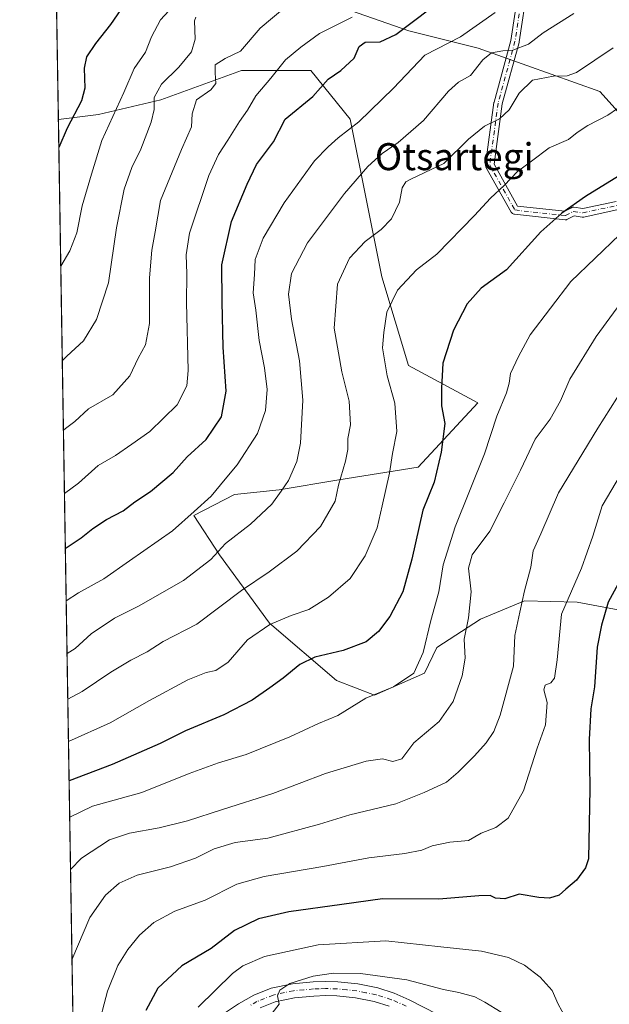
# Model space of a CAD drawing. Units: metres. Extents: x 610152 to 613580, y 4773276 to 4775646.
# Drawn here: x 610152 to 610326, y 4774619 to 4774911 of the extents above; entities that cross this region are included whole.
import ezdxf
from ezdxf.enums import TextEntityAlignment as Align

# ---------------------------------------------------------------- set-up
doc = ezdxf.new("R2010")
doc.units = ezdxf.units.M
doc.header["$MEASUREMENT"] = 0
doc.linetypes.add('DGN Style 4', pattern=[2.6384748266838614, 1.318413404963828, -0.6592067024819142, 0.001648016756204785, -0.6592067024819142])
for name, color, linetype, lineweight in [('Arbolado forestal CxS', 92, 'Continuous', 0), ('Camino Cxs', 7, 'Continuous', 0), ('Camino eje', 30, 'DGN Style 4', 13), ('Comarca CxS', 21, 'Continuous', 0), ('Comunidad Autónoma CxS', 142, 'Continuous', 0), ('Curva de nivel maestra', 30, 'Continuous', 30), ('Curva de nivel normal', 30, 'Continuous', 0), ('Espacio natural protegido CxS', 121, 'Continuous', 0), ('Municipio CxS', 4, 'Continuous', 0), ('Pastizal CxS', 92, 'Continuous', 0), ('Pista pavimentada Cxs', 135, 'Continuous', 0), ('Pista pavimentada eje', 135, 'DGN Style 4', 0), ('Provincia CxS', 1, 'Continuous', 0), ('Texto cartográfico', 7, 'Continuous', 0)]:
    doc.layers.add(name, color=color, linetype=linetype, lineweight=lineweight)
doc.styles.add('Style-Arial', font='txt')

# ---------------------------------------------------------------- blocks, each defined once
blk = doc.blocks.new('*U16')
at = {"layer": 'Pastizal CxS', "color": 92, "linetype": 'Continuous', "lineweight": 0}
for points in [[(610170.8841000004, 4774396.768800001, 335.8748999999953), (610163.0449999999, 4774881.305299999, 323.1101000000053), (610174.9380999999, 4774882.856699999, 327.4505999999965), (610193.3799000002, 4774887.1953, 333.4380999999994), (610203.1995000001, 4774890.7665, 336.1955000000016), (610217.2465000004, 4774895.874500001, 339.9839000000065), (610237.8583000004, 4774895.874500001, 346.4680999999982), (610249.4305999996, 4774881.409299999, 353.1083999999973), (610258.8327000003, 4774834.760700001, 367.5690999999933), (610266.7090999996, 4774808.5141, 371.6975999999996), (610287.2931000004, 4774797.4867, 377.1463999999978), (610269.6497, 4774778.372500001, 371.8503000000055), (610246.1255000001, 4774774.697100001, 363.8989000000001), (610228.4817000004, 4774771.7565, 358.8883999999962), (610215.2489, 4774770.2861, 355.7314000000042), (610203.1284999996, 4774764.060900001, 354.1539000000048), (610210.7225000003, 4774752.481100001, 359.3205000000016), (610225.5493000001, 4774732.2171, 369.2543000000005), (610245.4304999998, 4774715.277899999, 376.9541999999929), (610256.6403000001, 4774710.934900001, 379.1052999999956), (610271.4656999996, 4774717.448899999, 379.8583000000072), (610275.0826000003, 4774725.047700001, 380.0516000000061), (610288.1007000003, 4774733.3707, 385.3525999999983), (610301.1183000002, 4774738.798699999, 389.2740000000049), (610316.6684999998, 4774738.4365, 395.7746999999945), (610345.1240999997, 4774733.112500001, 405.9615999999951)], [(610346.5669, 4774863.8687, 378.047900000005), (610323.4182000002, 4774889.5897, 366.5244999999995), (610287.4090999998, 4774902.450099999, 356.1242000000057), (610266.8324999996, 4774907.5943, 349.3083999999944), (610241.1117000004, 4774916.596899999, 340.1098000000056)]]:
    blk.add_polyline3d(points, dxfattribs=at)
blk = doc.blocks.new('*U18')
at = {"layer": 'Espacio natural protegido CxS', "color": 121, "linetype": 'Continuous', "lineweight": 0, "flags": 128}
blk.add_lwpolyline([(610189.0100008462, 4773276.399982234), (610161.7249999995, 4774962.892899999), (610171.3078000004, 4774972.711600001), (610173.4257999996, 4774973.672599999), (610189.360899999, 4774987.190500001), (610208.9510000015, 4775003.5814), (610219.1600000008, 4775014.712300001), (610229.3279999989, 4775027.112299999), (610238.6710999992, 4775041.390200002), (610240.595, 4775048.820200001), (610240.9510000002, 4775057.4701), (610238.7469000003, 4775062.606100001), (610238.0639, 4775063.3211), (610239.6289000007, 4775065.188100001), (610227.3076999997, 4775075.0821), (610220.7666999986, 4775073.9351), (610185.1772999992, 4775067.692099999), (610183.2552999994, 4775068.7181), (610159.8103000007, 4775081.2402), (610157.4052000007, 4775229.900800001)], dxfattribs=at)

msp = doc.modelspace()

# ---------------------------------------------------------------- linework, layer by layer
at = {"layer": 'Arbolado forestal CxS', "color": 92, "linetype": 'Continuous', "lineweight": 0, "extrusion": (-0.002034772091535236, 0.1257632069395882, 0.992058201660974), "elevation": 599583.3869873309, "flags": 128}
msp.add_lwpolyline([(-687327.7604191637, -4726507.255515244), (-687327.7604191637, -4726560.306220362)], dxfattribs=at)
at = {"layer": 'Arbolado forestal CxS', "color": 92, "linetype": 'Continuous', "lineweight": 0}
for points in [[(610345.1240999997, 4774733.112500001, 405.9615999999951), (610316.6684999998, 4774738.4365, 395.7746999999945), (610301.1183000002, 4774738.798699999, 389.2740000000049), (610288.1007000003, 4774733.3707, 385.3525999999983), (610275.0826000003, 4774725.047700001, 380.0516000000061), (610271.4656999996, 4774717.448899999, 379.8583000000072), (610256.6403000001, 4774710.934900001, 379.1052999999956), (610245.4304999998, 4774715.277899999, 376.9541999999929), (610225.5493000001, 4774732.2171, 369.2543000000005), (610210.7225000003, 4774752.481100001, 359.3205000000016), (610203.1284999996, 4774764.060900001, 354.1539000000048), (610215.2489, 4774770.2861, 355.7314000000042), (610228.4817000004, 4774771.7565, 358.8883999999962), (610246.1255000001, 4774774.697100001, 363.8989000000001), (610269.6497, 4774778.372500001, 371.8503000000055), (610287.2931000004, 4774797.4867, 377.1463999999978), (610266.7090999996, 4774808.5141, 371.6975999999996), (610258.8327000003, 4774834.760700001, 367.5690999999933), (610249.4305999996, 4774881.409299999, 353.1083999999973), (610237.8583000004, 4774895.874500001, 346.4680999999982), (610217.2465000004, 4774895.874500001, 339.9839000000065), (610203.1995000001, 4774890.7665, 336.1955000000016), (610193.3799000002, 4774887.1953, 333.4380999999994), (610174.9380999999, 4774882.856699999, 327.4505999999965), (610163.0449999999, 4774881.305299999, 323.1101000000053), (610161.6431, 4774967.958000001, 311.7001000000019)], [(610241.1117000004, 4774916.596899999, 340.1098000000056), (610266.8324999996, 4774907.5943, 349.3083999999944), (610287.4090999998, 4774902.450099999, 356.1242000000057), (610323.4182000002, 4774889.5897, 366.5244999999995), (610346.5669, 4774863.8687, 378.047900000005)], [(610241.1117000004, 4774916.596899999, 340.1098000000056), (610266.8324999996, 4774907.5943, 349.3083999999944), (610287.4090999998, 4774902.450099999, 356.1242000000057), (610323.4182000002, 4774889.5897, 366.5244999999995), (610346.5669, 4774863.8687, 378.047900000005), (610350.4250999996, 4774847.1501, 384.1374999999971), (610364.5717000002, 4774817.570900001, 395.9587000000029), (610373.5743000006, 4774794.4221, 404.9367999999959), (610363.2856999999, 4774780.275699999, 405.2501000000047), (610364.5721000005, 4774764.842900001, 407.2163), (610387.7209000001, 4774750.6965, 416.1333000000013), (610410.8694000002, 4774754.554500001, 420.4198999999935), (610431.4462000001, 4774733.977700001, 430.7801999999938), (610461.0251000002, 4774710.828700001, 441.6759000000021), (610498.3203999996, 4774678.6775, 453.0335000000051), (610531.7576000001, 4774649.098300001, 459.9370999999956), (610550.8147, 4774634.640900001, 463.570200000002)], [(610345.1240999997, 4774733.112500001, 405.9615999999951), (610316.6684999998, 4774738.4365, 395.7746999999945), (610301.1183000002, 4774738.798699999, 389.2740000000049), (610288.1007000003, 4774733.3707, 385.3525999999983), (610275.0826000003, 4774725.047700001, 380.0516000000061), (610271.4656999996, 4774717.448899999, 379.8583000000072), (610256.6403000001, 4774710.934900001, 379.1052999999956), (610245.4304999998, 4774715.277899999, 376.9541999999929), (610225.5493000001, 4774732.2171, 369.2543000000005), (610210.7225000003, 4774752.481100001, 359.3205000000016), (610203.1284999996, 4774764.060900001, 354.1539000000048), (610215.2489, 4774770.2861, 355.7314000000042), (610228.4817000004, 4774771.7565, 358.8883999999962), (610246.1255000001, 4774774.697100001, 363.8989000000001), (610269.6497, 4774778.372500001, 371.8503000000055), (610287.2931000004, 4774797.4867, 377.1463999999978), (610266.7090999996, 4774808.5141, 371.6975999999996), (610258.8327000003, 4774834.760700001, 367.5690999999933), (610249.4305999996, 4774881.409299999, 353.1083999999973), (610237.8583000004, 4774895.874500001, 346.4680999999982), (610217.2465000004, 4774895.874500001, 339.9839000000065), (610203.1995000001, 4774890.7665, 336.1955000000016), (610193.3799000002, 4774887.1953, 333.4380999999994), (610174.9380999999, 4774882.856699999, 327.4505999999965), (610163.0449999999, 4774881.305299999, 323.1101000000053)]]:
    msp.add_polyline3d(points, dxfattribs=at)
at = {"layer": 'Camino Cxs', "color": 7, "linetype": 'Continuous', "lineweight": 0}
for points in [[(610328.8180000001, 4774854.687200001, 383.5041999999958), (610318.6579, 4774852.4647, 377.9774999999936), (610318.5075000003, 4774852.441199999, 377.8867000000027), (610318.3552999999, 4774852.4362, 377.7761000000028), (610318.2035999997, 4774852.449899999, 377.6469999999972), (610315.7751000002, 4774852.8178, 376.6128000000026), (610313.8398000002, 4774851.7896, 376.5776000000042), (610313.6684999998, 4774851.714500001, 376.5662000000011), (610313.4879999999, 4774851.6657, 376.5329999999958), (610313.3021999998, 4774851.644500001, 376.4804000000004), (610313.1152999997, 4774851.6512, 376.4110999999975), (610298.1322999997, 4774853.316000001, 373.2100999999966), (610297.9397, 4774853.352800001, 373.1621000000014), (610297.7553000003, 4774853.419399999, 373.1233000000066), (610297.5834999997, 4774853.513900001, 373.0951000000059), (610297.4286000002, 4774853.634199999, 373.1129999999976), (610297.2944, 4774853.7772, 373.1723000000056), (610297.1842999998, 4774853.939400001, 373.2305000000051), (610289.6891999999, 4774867.263900001, 370.3417999999947), (610289.6046000002, 4774867.4476, 370.2881000000052), (610289.5508000003, 4774867.6426, 370.2479000000022), (610289.5290999999, 4774867.843699999, 370.2054999999964), (610289.5401999997, 4774868.045600001, 370.1511000000028), (610292.0374999996, 4774886.3584, 366.3307000000059), (610292.0449000001, 4774886.4066, 366.3190999999933), (610292.0698999995, 4774886.518400001, 366.292300000001), (610297.0456999998, 4774904.762700001, 362.7357000000048), (610302.0246000001, 4774937.125499999, 355.1731)], [(610328.8180000001, 4774854.687200001, 383.5041999999958), (610318.6579, 4774852.4647, 377.9774999999936), (610318.5075000003, 4774852.441199999, 377.8867000000027), (610318.3552999999, 4774852.4363, 377.7761000000028), (610318.2035999997, 4774852.449899999, 377.6469999999972), (610315.7751000002, 4774852.8178, 376.6128000000026), (610313.8398000002, 4774851.7896, 376.5776000000042), (610313.6686000006, 4774851.714500001, 376.5662000000011), (610313.4879999999, 4774851.6658, 376.5329999999958), (610313.3021999998, 4774851.644500001, 376.4804000000004), (610313.1152999997, 4774851.6512, 376.4110999999975), (610298.1322999997, 4774853.316000001, 373.2100999999966), (610297.9397, 4774853.3529, 373.1621000000014), (610297.7553000003, 4774853.419399999, 373.1233000000066), (610297.5834999997, 4774853.514000001, 373.0951000000059), (610297.4286000002, 4774853.634199999, 373.1129999999976), (610297.2944999998, 4774853.7772, 373.1723000000056), (610297.1842999998, 4774853.939400001, 373.2305000000051), (610289.6891999999, 4774867.263900001, 370.3417999999947), (610289.6047, 4774867.4476, 370.2881000000052), (610289.5508000003, 4774867.6426, 370.2479000000022), (610289.5291999998, 4774867.843699999, 370.2054999999964), (610289.5401999997, 4774868.045600001, 370.1511000000028), (610292.0374999996, 4774886.3584, 366.3307000000059), (610292.0449000001, 4774886.4066, 366.3190999999933), (610292.0698999995, 4774886.518400001, 366.292300000001), (610297.0456999998, 4774904.762700001, 362.7357000000048), (610302.0246000001, 4774937.125499999, 355.1731)], [(610304.5001999997, 4774936.775800001, 357.7007000000012), (610299.5058000004, 4774904.312200001, 363.8908999999985), (610299.5014000004, 4774904.2852, 363.8883999999962), (610299.4763000002, 4774904.173400001, 363.8727000000072), (610294.5034999996, 4774885.939900001, 366.7241000000067), (610292.0739000002, 4774868.1237, 369.2188000000024), (610299.0455, 4774855.729900001, 373.9397000000026), (610313.0077999998, 4774854.178500001, 376.5213999999978), (610314.9672999998, 4774855.219500001, 376.6466999999975), (610315.1503, 4774855.298699999, 376.6282000000065), (610315.3435000004, 4774855.347800001, 376.603099999993), (610315.5420000004, 4774855.365499999, 376.5745000000024), (610315.7408999996, 4774855.351500001, 376.545499999993), (610318.3494999995, 4774854.956300001, 376.9297999999981), (610328.2186000004, 4774857.1152, 380.9236999999994)], [(610304.5001999997, 4774936.775800001, 357.7007000000012), (610299.5058000004, 4774904.312200001, 363.8908999999985), (610299.5014000004, 4774904.2852, 363.8883999999962), (610299.4763000002, 4774904.173400001, 363.8727000000072), (610294.5034999996, 4774885.939900001, 366.7241000000067), (610292.0739000002, 4774868.1237, 369.2188000000024), (610299.0455, 4774855.729900001, 373.9397000000026), (610313.0077999998, 4774854.178500001, 376.5213999999978), (610314.9672999998, 4774855.219500001, 376.6466999999975), (610315.1503, 4774855.298699999, 376.6282000000065), (610315.3435000004, 4774855.347800001, 376.603099999993), (610315.5421000002, 4774855.365599999, 376.5745000000024), (610315.7408999996, 4774855.351500001, 376.545499999993), (610318.3494999995, 4774854.956300001, 376.9297999999981), (610328.2186000004, 4774857.1152, 380.9236999999994)]]:
    msp.add_polyline3d(points, dxfattribs=at)
at = {"layer": 'Camino eje', "color": 30, "linetype": 'DGN Style 4', "lineweight": 13}
msp.add_polyline3d([(610303.2647000002, 4774936.9659, 356.1613999999972), (610298.2703, 4774904.5023, 363.053899999999), (610293.2758999999, 4774886.1895, 366.4714999999997), (610290.7786999998, 4774867.876700001, 369.7452999999951), (610298.2703, 4774854.558300001, 373.5112999999984), (610313.2533, 4774852.8935, 376.1091000000015), (610315.5537, 4774854.115599999, 376.5696000000025), (610318.3908000002, 4774853.685799999, 377.3607000000048), (610328.5508000003, 4774855.908299999, 382.190499999997)], dxfattribs=at)
at = {"layer": 'Comarca CxS', "color": 21, "linetype": 'Continuous', "lineweight": 0, "flags": 128}
msp.add_lwpolyline([(610863.099866171, 4773287.450212056), (610189.0100008462, 4773276.399982234), (610161.7249999995, 4774962.892899999), (610159.8103000007, 4775081.2402), (610157.4052000007, 4775229.900800001), (610157.009785274, 4775254.343549546), (610155.6343999993, 4775339.3581), (610151.5800008458, 4775589.959982209), (610204.4344760181, 4775590.826906933), (610245.0844287017, 4775591.493613364), (610340.7561999992, 4775593.062799999), (611685.0616024418, 4775615.110966235), (613068.4811565683, 4775637.800748146), (613540.9600008718, 4775645.549982211), (613579.5200008709, 4773331.979982234), (612324.4276821513, 4773311.405487224)], close=True, dxfattribs=at)
at = {"layer": 'Comunidad Autónoma CxS', "color": 142, "linetype": 'Continuous', "lineweight": 0, "flags": 128}
msp.add_lwpolyline([(610863.099866171, 4773287.450212056), (610189.0100008462, 4773276.399982234), (610161.7249999995, 4774962.892899999), (610159.8103000007, 4775081.2402), (610157.4052000007, 4775229.900800001), (610157.009785274, 4775254.343549546), (610155.6343999993, 4775339.3581), (610151.5800008458, 4775589.959982209), (610204.4344760181, 4775590.826906933), (610245.0844287017, 4775591.493613364), (610340.7561999992, 4775593.062799999), (611685.0616024418, 4775615.110966235), (613068.4811565683, 4775637.800748146), (613540.9600008718, 4775645.549982211), (613579.5200008709, 4773331.979982234), (612324.4276821513, 4773311.405487224)], close=True, dxfattribs=at)
at = {"layer": 'Curva de nivel maestra', "color": 30, "linetype": 'Continuous', "lineweight": 30, "flags": 128}
for points, elevation in [([(610182.6600000003, 4774915.4901), (610178.5099999999, 4774909.4901), (610174.0300000003, 4774903.840100001), (610171.3600000005, 4774899.870100001), (610170.6399999997, 4774896.520099999), (610170.9199999999, 4774890.5801), (610169.8899999997, 4774886.840100001), (610165.6299999999, 4774878.8201), (610163.1778999995, 4774873.0933)], 325), ([(610165.0992999999, 4774754.326300001), (610165.3200000003, 4774754.4901), (610169.75, 4774757.470100001), (610173.2100000001, 4774760.300100001), (610177.3399999999, 4774762.920100001), (610182.25, 4774765.4901), (610185.6699999999, 4774768.1601), (610190.3600000005, 4774771.2301), (610196.9900000002, 4774776.860099999), (610201.1900000004, 4774781.440099999), (610206.8200000003, 4774786.620100001), (610211.3799999999, 4774793.280099999), (610212.7699999996, 4774800.920100001), (610211.8799999999, 4774813.970100001), (610211.5700000003, 4774827.4001), (610211.4800000006, 4774838.280099999), (610214.3200000003, 4774851.1601), (610219, 4774862.1601), (610221.75, 4774868.030099999), (610226.7400000002, 4774874.720100001), (610230.25, 4774881.4901), (610238.3899999997, 4774888.120100001), (610242.9299999997, 4774893.300100001), (610246.6900000004, 4774895.9001), (610250.6399999997, 4774899.4901), (610252.1100000005, 4774902.9901), (610253.8700000001, 4774904.280099999), (610258.3600000005, 4774904.370100001), (610263.0300000003, 4774906.460100001), (610273.0300000003, 4774914.0601)], 350), ([(610332.7699999996, 4774866.9001), (610319.1699999999, 4774858.5701), (610312.1900000004, 4774853.600099999), (610305.9000000004, 4774848.0801), (610295.79, 4774836.870100001), (610288.2599999999, 4774831.4001), (610284.0800000001, 4774826.8201), (610280.0999999996, 4774819.0001), (610276.8600000005, 4774809.200099999), (610276.5199999996, 4774801.850099999), (610276.5300000003, 4774796.540100001), (610277.5, 4774791.340100001), (610276.4600000001, 4774782.8301), (610274.3200000003, 4774774.0101), (610270.9600000001, 4774765.710100001), (610267.7599999999, 4774751.170100001), (610265.0700000003, 4774741.5001), (610261.25, 4774734.170100001), (610257.9000000004, 4774729.7401), (610254.2199999997, 4774726.7401), (610247.4299999997, 4774724.110099999), (610239.0300000003, 4774722.170100001), (610234.5499999998, 4774719.960100001), (610229.6600000003, 4774715.960100001), (610225.6200000001, 4774713.0701), (610220.4500000002, 4774709.470100001), (610212.0099999999, 4774705.130100001), (610200.7000000002, 4774700.380100001), (610193.2199999997, 4774696.620100001), (610178.9800000006, 4774690.4101), (610166.2122999998, 4774685.534399999)], 375), ([(610332.2800000003, 4774750.210100001), (610325.8799999999, 4774738.440099999), (610323.8700000001, 4774731.6501), (610322.6299999999, 4774725.090100001), (610321.8700000001, 4774713.4001), (610320.7400000002, 4774706.8301), (610320.2000000002, 4774697.8301), (610320.4600000001, 4774683.170100001), (610320.2199999997, 4774672.8301), (610320.04, 4774662.5001), (610319.1500000004, 4774659.8201), (610316.4900000002, 4774656.170100001), (610313.29, 4774653.5001), (610311.3499999996, 4774651.700099999), (610308.4900000002, 4774650.850099999), (610305.3600000005, 4774651.0601), (610299.5599999996, 4774651.970100001), (610295.2400000002, 4774650.600099999), (610292.5300000003, 4774650.800100001), (610290.9600000001, 4774651.620100001), (610287.5999999996, 4774651.550100001), (610275.7599999999, 4774650.5601), (610259.0300000003, 4774650.590100001), (610247.0300000003, 4774648.970100001), (610231.2699999996, 4774646.7301), (610222.3200000003, 4774644.670100001), (610215.2300000006, 4774641.200099999), (610208.25, 4774635.870100001), (610199.5800000001, 4774630.8301), (610192.5199999996, 4774624.200099999), (610188.9500000002, 4774617.540100001)], 400)]:
    msp.add_lwpolyline(points, dxfattribs=dict(at, elevation=elevation))
at = {"layer": 'Curva de nivel normal', "color": 30, "linetype": 'Continuous', "lineweight": 0, "flags": 128}
for points, elevation in [([(610197.0300000003, 4774914.9), (610193.2400000002, 4774910.82), (610190.5800000001, 4774905.779999999), (610188.8099999996, 4774901.300000001), (610185.5300000003, 4774896.4), (610182.4199999999, 4774889.300000001), (610175.9500000002, 4774875.16), (610172.8499999996, 4774865.16), (610170.1100000005, 4774855.75), (610168.5099999999, 4774847.779999999), (610166.4400000004, 4774842.480000001), (610163.7460000003, 4774837.972999999)], 330), ([(610164.5318999998, 4774789.401900001), (610165.1100000005, 4774789.91), (610167.9199999999, 4774791.980000001), (610171.9699999997, 4774795.66), (610179.1600000003, 4774799.869999999), (610184.1900000004, 4774805.430000001), (610186.7199999997, 4774810.730000001), (610188.8399999999, 4774814.600000001), (610189.9900000002, 4774820.939999999), (610190.0099999999, 4774834.470000001), (610190.6900000004, 4774842.66), (610191.7199999997, 4774848.08), (610193.3300000001, 4774857.4), (610199.4800000006, 4774872.430000001), (610202.5099999999, 4774879.17), (610202.6399999997, 4774883.060000001), (610203.9299999997, 4774887.210000001), (610208.1600000003, 4774890.109999999), (610209.6299999999, 4774891.980000001), (610209.4500000002, 4774895.16), (610209.4400000004, 4774897.49), (610212.4400000004, 4774899.359999999), (610216.9800000006, 4774901.619999999), (610222.79, 4774908.359999999), (610230.6799999997, 4774914.960000001)], 340), ([(610164.2001999998, 4774809.899499999), (610165.5300000003, 4774811.25), (610170.4400000004, 4774815.82), (610174.3700000001, 4774822.16), (610177.9199999999, 4774833.02), (610180.2599999999, 4774849.26), (610182.5099999999, 4774860.680000001), (610184.7599999999, 4774867.16), (610187.5, 4774872.58), (610190.5, 4774880.58), (610191.3799999999, 4774884.32), (610191.4199999999, 4774887.83), (610193.5800000001, 4774891.800000001), (610198.6699999999, 4774896.84), (610202.5099999999, 4774901.33), (610203.5800000001, 4774905.100000001), (610203.4000000004, 4774910.539999999), (610203.7800000003, 4774911.680000001)], 335), ([(610292.3700000001, 4774913.02), (610282.1799999997, 4774905.82), (610271.6200000001, 4774900.359999999), (610262.3399999999, 4774890.640000001), (610252.0700000003, 4774880.689999999), (610245.8600000005, 4774875.92), (610242.9600000001, 4774873.300000001), (610238.9100000003, 4774869.15), (610229.9299999997, 4774856.699999999), (610223.7100000001, 4774846.210000001), (610221.29, 4774839.890000001), (610221.1500000004, 4774835.430000001), (610220.75, 4774830), (610221.54, 4774824.91), (610222.5, 4774815.930000001), (610224.0899999999, 4774807.82), (610224.8399999999, 4774801.42), (610224.4299999997, 4774795.210000001), (610221.9699999997, 4774788.350000001), (610216.0199999996, 4774779.15), (610212.4299999997, 4774774.83), (610208.29, 4774769.82), (610203.2699999996, 4774765.32), (610196.8700000001, 4774759.600000001), (610184.0599999996, 4774750.66), (610176.54, 4774745.390000001), (610169.0300000003, 4774741.220000001), (610165.3501000004, 4774738.828000001)], 355), ([(610165.6021999996, 4774723.243799999), (610167.9699999997, 4774724.74), (610172.7400000002, 4774729.09), (610179.6399999997, 4774733.74), (610186.79, 4774737.300000001), (610200.0800000001, 4774744.91), (610208.1900000004, 4774751.039999999), (610212.5199999996, 4774755.800000001), (610219.9800000006, 4774761.57), (610226.2400000002, 4774767.460000001), (610229, 4774771.279999999), (610231.1799999997, 4774774.460000001), (610233.6299999999, 4774780.130000001), (610234.75, 4774785.57), (610235.4900000002, 4774798.300000001), (610234.4199999999, 4774809.880000001), (610232.0999999996, 4774822.230000001), (610231.2400000002, 4774829.609999999), (610232.04, 4774835.74), (610236.7999999998, 4774844.82), (610247.75, 4774859.470000001), (610254.6799999997, 4774867.4), (610258.9299999997, 4774871.289999999), (610263.6699999999, 4774874.560000001), (610271.1799999997, 4774881.050000001), (610278.6200000001, 4774889.76), (610281.5300000003, 4774892.430000001), (610285.1100000005, 4774894.359999999), (610288.7199999997, 4774898.980000001), (610291.3600000005, 4774901.07), (610294.7000000002, 4774901.689999999), (610297.6699999999, 4774901.859999999), (610302.2599999999, 4774903.640000001), (610306.6600000003, 4774907), (610315.6900000004, 4774912.75)], 360), ([(610250.0300000003, 4774911.640000001), (610240.3600000005, 4774906.84), (610234.8899999997, 4774902.710000001), (610230.3200000003, 4774899), (610225.9900000002, 4774893.619999999), (610221.5599999996, 4774888.369999999), (610219.0199999996, 4774884.07), (610216.6699999999, 4774880.710000001), (610213.2599999999, 4774875.25), (610210.4199999999, 4774871.01), (610207.5599999996, 4774864.730000001), (610201.8399999999, 4774847.67), (610200.9199999999, 4774841.27), (610201.04, 4774835.699999999), (610200.9600000001, 4774827.199999999), (610201.4800000006, 4774807.08), (610201.04, 4774802.529999999), (610198.2000000002, 4774796.859999999), (610190.1100000005, 4774788.949999999), (610184.8399999999, 4774785.199999999), (610179.9400000004, 4774781.859999999), (610174.8399999999, 4774778.91), (610169.0300000003, 4774773.699999999), (610164.8350999998, 4774770.655999999)], 345), ([(610165.8202000001, 4774709.769900001), (610170.0499999998, 4774711.960000001), (610178.6200000001, 4774717.699999999), (610184.4600000001, 4774721.279999999), (610189.29, 4774723.710000001), (610194.1200000001, 4774726.82), (610204.0199999996, 4774731.92), (610217.3099999996, 4774741.880000001), (610225.5099999999, 4774747.470000001), (610233.6600000003, 4774753.58), (610240.6699999999, 4774760.850000001), (610245.0300000003, 4774768.390000001), (610245.9699999997, 4774773.039999999), (610248.0499999998, 4774780.199999999), (610248.7999999998, 4774783.680000001), (610248.8099999996, 4774786.949999999), (610249.5300000003, 4774791), (610249.1699999999, 4774797.970000001), (610247.0099999999, 4774806.65), (610244.7199999997, 4774819.560000001), (610245.7400000002, 4774832.560000001), (610249.2300000006, 4774840.26), (610253.9500000002, 4774845.24), (610258.6200000001, 4774848.779999999), (610261.7199999997, 4774851.980000001), (610264.0899999999, 4774856.83), (610264.8499999996, 4774861.08), (610265.9699999997, 4774862.91), (610267.6500000004, 4774863.82), (610277.2199999997, 4774868.33), (610284.5499999998, 4774875.52), (610289.2199999997, 4774879.369999999), (610293.7000000002, 4774881.5), (610296.5300000003, 4774884.16), (610299.5, 4774889.16), (610303.4699999997, 4774892.99), (610309.6600000003, 4774894.140000001), (610313.7800000003, 4774894.32), (610316.5199999996, 4774895.300000001), (610327.3200000003, 4774902.58)], 365.0000000000001), ([(610166.0241, 4774697.168299999), (610178.3600000005, 4774702.699999999), (610190.0300000003, 4774709.33), (610201.3600000005, 4774715.41), (610206.79, 4774717.619999999), (610209.6900000004, 4774718.25), (610213.2800000003, 4774720.680000001), (610219.0800000001, 4774727.300000001), (610225.6200000001, 4774731.850000001), (610231.9800000006, 4774734.51), (610237.2100000001, 4774736.310000001), (610243.0599999996, 4774739.9), (610249.4500000002, 4774745.5), (610253.8799999999, 4774752.17), (610257.5, 4774760.5), (610258.9800000006, 4774766.930000001), (610261.0999999996, 4774776.65), (610261.9900000002, 4774782.460000001), (610263.3300000001, 4774788.970000001), (610262.6900000004, 4774797.4), (610260.4199999999, 4774805.49), (610259.04, 4774813.75), (610259.4600000001, 4774818.33), (610260.3399999999, 4774824.34), (610263.5, 4774830.779999999), (610269.1399999997, 4774836.859999999), (610275.1100000005, 4774841.449999999), (610286.3300000001, 4774852.949999999), (610291.04, 4774858.08), (610295.0599999996, 4774861.789999999), (610299.04, 4774865.92), (610303.2100000001, 4774868.980000001), (610308.4199999999, 4774872.99), (610314.1200000001, 4774875.470000001), (610316.7000000002, 4774877.460000001), (610319.8099999996, 4774879.58), (610325.8200000003, 4774882.65), (610331.5499999998, 4774886.609999999)], 370), ([(610166.3852000004, 4774674.8486), (610173.1799999997, 4774678.01), (610187.7699999996, 4774682.07), (610201.7999999998, 4774687.75), (610210.4699999997, 4774690.930000001), (610218.6399999997, 4774693.34), (610231.6299999999, 4774698.539999999), (610240.0999999996, 4774702.539999999), (610245.8300000001, 4774704.92), (610254.1100000005, 4774709.99), (610262.3099999996, 4774713.390000001), (610268.2999999998, 4774717.41), (610271.0599999996, 4774723.560000001), (610273.3099999996, 4774733.029999999), (610275.6799999997, 4774741.5), (610277.0499999998, 4774749.460000001), (610280.5199999996, 4774760.74), (610289.2300000006, 4774782.390000001), (610292.8799999999, 4774793.560000001), (610295.7400000002, 4774800.439999999), (610296.5700000003, 4774803.279999999), (610296.9199999999, 4774806.100000001), (610299.3499999996, 4774811.199999999), (610302.8099999996, 4774817.550000001), (610314.7699999996, 4774833.369999999), (610329.2800000003, 4774847.180000001)], 380), ([(610166.6359000001, 4774659.3474), (610169.9000000004, 4774662.710000001), (610178.1799999997, 4774668.109999999), (610184.0700000003, 4774670.09), (610192.8600000005, 4774671.600000001), (610201.2999999998, 4774673.75), (610211.6299999999, 4774677.109999999), (610226.5999999996, 4774681.76), (610242.2000000002, 4774687.680000001), (610254.1799999997, 4774691.42), (610259.0300000003, 4774692.08), (610262.1100000005, 4774691.27), (610264.75, 4774692.029999999), (610268.3300000001, 4774696.77), (610275.8399999999, 4774703.130000001), (610279.9400000004, 4774709.07), (610282.6600000003, 4774716.66), (610283.5, 4774721.84), (610283.2199999997, 4774727.5), (610284.5300000003, 4774733.83), (610285.3300000001, 4774741.5), (610284.5099999999, 4774748.5), (610285.6100000005, 4774752.5), (610290.8099999996, 4774759.5), (610295.0999999996, 4774767.83), (610299.9400000004, 4774777.5), (610304.2999999998, 4774786.699999999), (610308.6500000004, 4774792.619999999), (610311.7199999997, 4774798.02), (610314.5, 4774804.49), (610322.3099999996, 4774817.130000001), (610332.6100000005, 4774831.100000001)], 385), ([(610167.0685999999, 4774632.6062), (610172.4000000004, 4774645.060000001), (610177.04, 4774651.680000001), (610181.0700000003, 4774655.24), (610186.3700000001, 4774657.609999999), (610196.2000000002, 4774660.109999999), (610203.7000000002, 4774662.619999999), (610209.2000000002, 4774665.4), (610215.3600000005, 4774667.289999999), (610225.0300000003, 4774668.550000001), (610240.3600000005, 4774672.699999999), (610249.3600000005, 4774675.49), (610263.0300000003, 4774678.720000001), (610271.3600000005, 4774682.09), (610277.9600000001, 4774685.119999999), (610281.4400000004, 4774688.100000001), (610286.2999999998, 4774692.92), (610289.7000000002, 4774696.82), (610292.0599999996, 4774700.180000001), (610293.8799999999, 4774704.980000001), (610297.8200000003, 4774719.5), (610298.2699999996, 4774728.539999999), (610299.7000000002, 4774735.5), (610301.1399999997, 4774741.83), (610302.9800000006, 4774748.859999999), (610303.6600000003, 4774753.600000001), (610305.8899999997, 4774758.680000001), (610311.1799999997, 4774770.800000001), (610322.8399999999, 4774789.99), (610330.2800000003, 4774801.82)], 390), ([(610330.8399999999, 4774778.34), (610324.0800000001, 4774766.930000001), (610321.3300000001, 4774757.99), (610318.0099999999, 4774748.52), (610312.0999999996, 4774734.91), (610310.79, 4774721.369999999), (610310.0099999999, 4774715.980000001), (610308.8499999996, 4774714.560000001), (610307.2599999999, 4774713.84), (610306.8200000003, 4774712.52), (610307.7800000003, 4774708.74), (610307.3499999996, 4774702.109999999), (610304.8099999996, 4774695.220000001), (610300.8200000003, 4774682.550000001), (610296.2199999997, 4774674.470000001), (610292.6299999999, 4774671.75), (610288.25, 4774670.060000001), (610284.5, 4774667.880000001), (610279.0300000003, 4774667.350000001), (610273.7000000002, 4774666.300000001), (610270.7000000002, 4774665.07), (610265.7000000002, 4774664.02), (610255.0300000003, 4774662.730000001), (610241.3600000005, 4774660.16), (610224.0300000003, 4774657.279999999), (610215.8899999997, 4774654.92), (610206.4800000006, 4774650.180000001), (610197.54, 4774647.02), (610191.2699999996, 4774643.57), (610187.0700000003, 4774639.91), (610183.5700000003, 4774635.600000001), (610180.6600000003, 4774630.930000001), (610177.5800000001, 4774623.24), (610174.5499999998, 4774611.609999999)], 395), ([(610204.4100000003, 4774618.600000001), (610214.6200000001, 4774628.539999999), (610217.6699999999, 4774630.76), (610224.1200000001, 4774633.58), (610239.9400000004, 4774637.01), (610260.0300000003, 4774638.220000001), (610276.3600000005, 4774636.41), (610288.3399999999, 4774635.17), (610296.3300000001, 4774633.210000001), (610301.0899999999, 4774631), (610305.7699999996, 4774627.470000001), (610309.2699999996, 4774623.480000001), (610311.0999999996, 4774619.470000001), (610313.2000000002, 4774615.539999999)], 405), ([(610226.3200000003, 4774616.800000001), (610228.4199999999, 4774619.430000001), (610227.9800000006, 4774621.9), (610228.5899999999, 4774623.609999999), (610231.6100000005, 4774625.58), (610238.4800000006, 4774627.699999999), (610244.4800000006, 4774628.600000001), (610252.5599999996, 4774628.560000001), (610266.29, 4774626.65), (610277.0800000001, 4774623.74), (610281.6299999999, 4774622.859999999), (610286.3600000005, 4774621.59), (610289.3600000005, 4774620.02), (610294.2000000002, 4774617.039999999)], 410)]:
    msp.add_lwpolyline(points, dxfattribs=dict(at, elevation=elevation))
at = {"layer": 'Municipio CxS', "color": 4, "linetype": 'Continuous', "lineweight": 0, "flags": 128}
msp.add_lwpolyline([(610189.0100008462, 4773276.399982234), (610161.7249999995, 4774962.892899999), (610159.8103000007, 4775081.2402), (610157.4052000007, 4775229.900800001)], dxfattribs=at)
at = {"layer": 'Pastizal CxS', "color": 92, "linetype": 'Continuous', "lineweight": 0, "extrusion": (-0.001747842741765037, 0.1080360148058463, 0.9941454443644657), "elevation": 515113.8967691926, "flags": 128}
msp.add_lwpolyline([(-687322.7264943547, -4736058.881833596), (-687322.7264943547, -4736458.135319248)], dxfattribs=at)
at = {"layer": 'Pastizal CxS', "color": 92, "linetype": 'Continuous', "lineweight": 0}
for points in [[(610241.1117000004, 4774916.596899999, 340.1098000000056), (610266.8324999996, 4774907.5943, 349.3083999999944), (610287.4090999998, 4774902.450099999, 356.1242000000057), (610323.4182000002, 4774889.5897, 366.5244999999995), (610346.5669, 4774863.8687, 378.047900000005), (610350.4250999996, 4774847.1501, 384.1374999999971), (610364.5717000002, 4774817.570900001, 395.9587000000029), (610373.5743000006, 4774794.4221, 404.9367999999959), (610363.2856999999, 4774780.275699999, 405.2501000000047), (610364.5721000005, 4774764.842900001, 407.2163), (610387.7209000001, 4774750.6965, 416.1333000000013), (610410.8694000002, 4774754.554500001, 420.4198999999935), (610431.4462000001, 4774733.977700001, 430.7801999999938), (610461.0251000002, 4774710.828700001, 441.6759000000021), (610498.3203999996, 4774678.6775, 453.0335000000051), (610531.7576000001, 4774649.098300001, 459.9370999999956), (610550.8147, 4774634.640900001, 463.570200000002)], [(610345.1240999997, 4774733.112500001, 405.9615999999951), (610316.6684999998, 4774738.4365, 395.7746999999945), (610301.1183000002, 4774738.798699999, 389.2740000000049), (610288.1007000003, 4774733.3707, 385.3525999999983), (610275.0826000003, 4774725.047700001, 380.0516000000061), (610271.4656999996, 4774717.448899999, 379.8583000000072), (610256.6403000001, 4774710.934900001, 379.1052999999956), (610245.4304999998, 4774715.277899999, 376.9541999999929), (610225.5493000001, 4774732.2171, 369.2543000000005), (610210.7225000003, 4774752.481100001, 359.3205000000016), (610203.1284999996, 4774764.060900001, 354.1539000000048), (610215.2489, 4774770.2861, 355.7314000000042), (610228.4817000004, 4774771.7565, 358.8883999999962), (610246.1255000001, 4774774.697100001, 363.8989000000001), (610269.6497, 4774778.372500001, 371.8503000000055), (610287.2931000004, 4774797.4867, 377.1463999999978), (610266.7090999996, 4774808.5141, 371.6975999999996), (610258.8327000003, 4774834.760700001, 367.5690999999933), (610249.4305999996, 4774881.409299999, 353.1083999999973), (610237.8583000004, 4774895.874500001, 346.4680999999982), (610217.2465000004, 4774895.874500001, 339.9839000000065), (610203.1995000001, 4774890.7665, 336.1955000000016), (610193.3799000002, 4774887.1953, 333.4380999999994), (610174.9380999999, 4774882.856699999, 327.4505999999965), (610163.0449999999, 4774881.305299999, 323.1101000000053)]]:
    msp.add_polyline3d(points, dxfattribs=at)
at = {"layer": 'Pista pavimentada Cxs', "color": 135, "linetype": 'Continuous', "lineweight": 0}
for points in [[(610212.5500999996, 4774617.0101, 409.2070999999996), (610216.3701, 4774619.5101, 408.5924999999988), (610220.9401000004, 4774622.090100001, 408.8356000000058), (610226.0301000001, 4774624.1501, 409.1809000000067), (610232.3601000002, 4774625.4901, 409.8926000000066), (610238.4700999996, 4774626.030099999, 410.5362000000023), (610242.1101000002, 4774626.140100001, 410.9486000000034), (610245.8000999996, 4774626.040100001, 411.2216000000044), (610251.7001, 4774625.440099999, 411.6407000000036), (610257.6501000002, 4774624.2601, 412.1539000000048), (610262.4501, 4774622.7301, 412.9021000000066), (610266.9801000003, 4774620.770099999, 413.349000000002), (610275.2200999996, 4774616.4801, 414.2116999999998)], [(610212.5500999996, 4774617.0101, 409.2070999999996), (610216.3701, 4774619.5101, 408.5924999999988), (610220.9401000004, 4774622.090100001, 408.8356000000058), (610226.0301000001, 4774624.1501, 409.1809000000067), (610232.3601000002, 4774625.4901, 409.8926000000066), (610238.4700999996, 4774626.030099999, 410.5362000000023), (610242.1101000002, 4774626.140100001, 410.9486000000034), (610245.8000999996, 4774626.040100001, 411.2216000000044), (610251.7001, 4774625.440099999, 411.6407000000036), (610257.6501000002, 4774624.2601, 412.1539000000048), (610262.4501, 4774622.7301, 412.9021000000066), (610266.9801000003, 4774620.770099999, 413.349000000002), (610275.2200999996, 4774616.4801, 414.2116999999998)], [(610260.9801000003, 4774618.8101, 413.7973000000056), (610256.6001000004, 4774620.210100001, 413.5679999999993), (610251.0800999999, 4774621.300100001, 412.8723000000027), (610245.5301000001, 4774621.870100001, 412.1242000000057), (610242.1201, 4774621.960100001, 411.7507000000041), (610238.7200999996, 4774621.850099999, 411.405700000003), (610232.9700999996, 4774621.350099999, 410.7743000000046), (610227.2600999996, 4774620.140100001, 410.1258999999991), (610222.7602000004, 4774618.3201, 409.6570000000065)], [(610260.9801000003, 4774618.8101, 413.7973000000056), (610256.6001000004, 4774620.210100001, 413.5679999999993), (610251.0800999999, 4774621.300100001, 412.8723000000027), (610245.5301000001, 4774621.870100001, 412.1242000000057), (610242.1201, 4774621.960100001, 411.7507000000041), (610238.7200999996, 4774621.850099999, 411.405700000003), (610232.9700999996, 4774621.350099999, 410.7743000000046), (610227.2600999996, 4774620.140100001, 410.1258999999991), (610222.7602000004, 4774618.3201, 409.6570000000065)]]:
    msp.add_polyline3d(points, dxfattribs=at)
at = {"layer": 'Pista pavimentada eje', "color": 135, "linetype": 'DGN Style 4', "lineweight": 0}
msp.add_polyline3d([(610266.0800999999, 4774618.880100001, 413.5877999999939), (610261.7150999998, 4774620.770099999, 413.2874000000011), (610257.1250999998, 4774622.235099999, 412.7045000000071), (610254.1501000002, 4774622.825099999, 412.363400000002), (610251.3901000004, 4774623.370100001, 412.0881999999983), (610248.4401000004, 4774623.670100001, 411.8423000000039), (610245.6651, 4774623.9551, 411.5872999999993), (610242.1151000002, 4774624.050100001, 411.2826999999961), (610240.2950999998, 4774623.995100001, 411.0913), (610238.5950999996, 4774623.940099999, 410.9138999999996), (610235.7200999996, 4774623.690099999, 410.6263999999938), (610232.6651, 4774623.420100001, 410.3120999999956), (610226.6451000003, 4774622.145099999, 409.7814999999973), (610221.8501000004, 4774620.2051, 409.2758999999933), (610219.5651000004, 4774618.915100001, 409.0445000000037)], dxfattribs=at)
at = {"layer": 'Provincia CxS', "color": 1, "linetype": 'Continuous', "lineweight": 0, "flags": 128}
msp.add_lwpolyline([(610863.099866171, 4773287.450212056), (610189.0100008462, 4773276.399982234), (610161.7249999995, 4774962.892899999), (610159.8103000007, 4775081.2402), (610157.4052000007, 4775229.900800001), (610157.009785274, 4775254.343549546), (610155.6343999993, 4775339.3581), (610151.5800008458, 4775589.959982209), (610204.4344760181, 4775590.826906933), (610245.0844287017, 4775591.493613364), (610340.7561999992, 4775593.062799999), (611685.0616024418, 4775615.110966235), (613068.4811565683, 4775637.800748146), (613540.9600008718, 4775645.549982211), (613579.5200008709, 4773331.979982234), (612324.4276821513, 4773311.405487224)], close=True, dxfattribs=at)

# ---------------------------------------------------------------- block references
at = {"layer": 'Espacio natural protegido CxS', "color": 121, "linetype": 'Continuous', "lineweight": 0}
msp.add_blockref('*U18', (0, 0), dxfattribs=at)
at = {"layer": 'Pastizal CxS', "color": 92, "linetype": 'Continuous', "lineweight": 0}
msp.add_blockref('*U16', (0, 0), dxfattribs=at)

# ---------------------------------------------------------------- texts
at = {"layer": 'Texto cartográfico', "color": 7, "linetype": 'Continuous', "lineweight": 0, "style": 'Style-Arial'}
msp.add_text('Otsartegi', height=8, dxfattribs=at).set_placement((610280.2815829269, 4774870.34015), align=Align.MIDDLE_CENTER)

doc.saveas('drawing.dxf')
